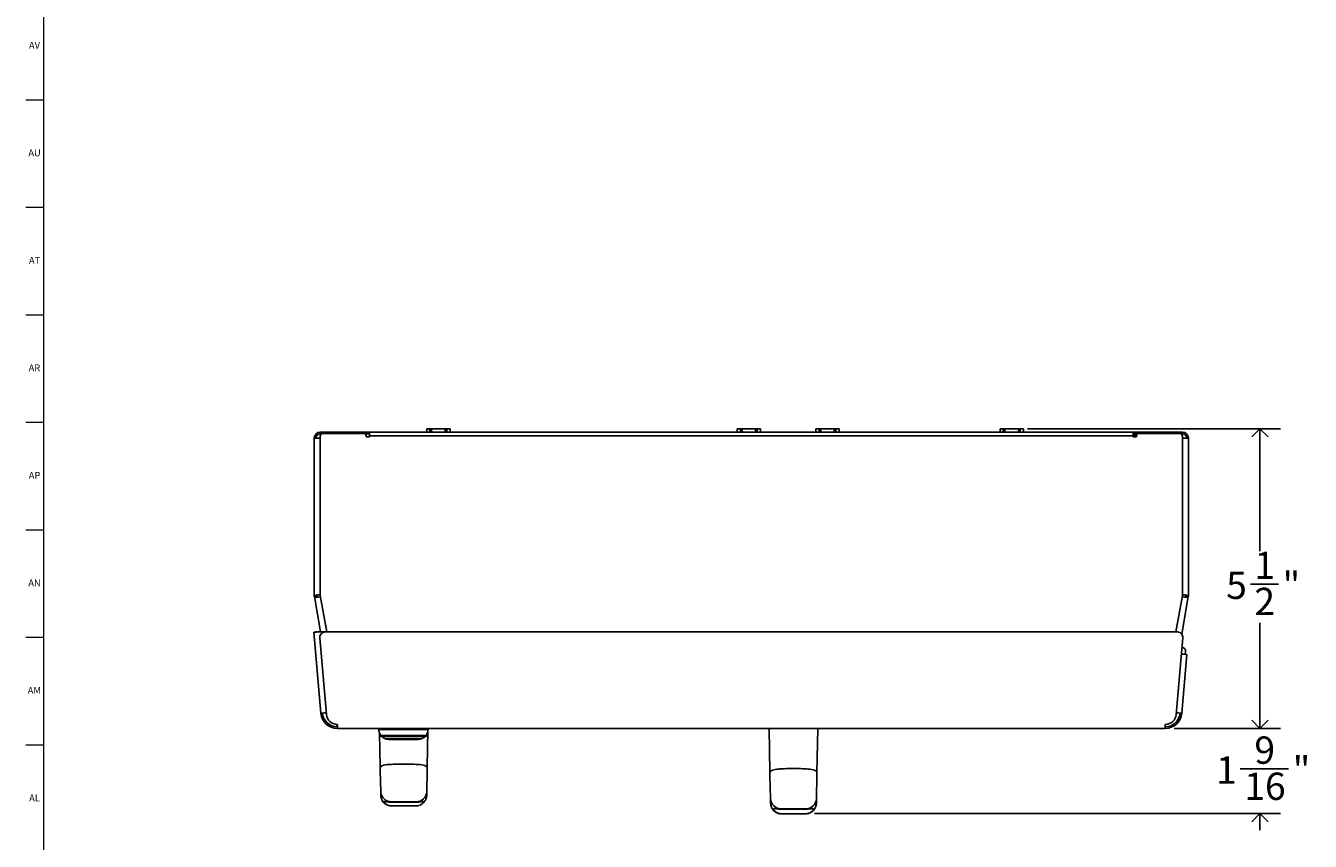
# Model space of a CAD drawing. Units: inches. Extents: x 0 to 90, y 0 to 120.
# Drawn here: x 0 to 24, y 60 to 75 of the extents above; entities that cross this region are included whole.
import ezdxf

# ---------------------------------------------------------------- set-up
doc = ezdxf.new("R2010")
doc.units = ezdxf.units.IN
doc.header["$MEASUREMENT"] = 0
doc.linetypes.add('SLD-Solid', pattern=[0])
doc.layers.add('DIMS', color=5, linetype='SLD-Solid')
doc.layers.add('TITLE', color=8, linetype='SLD-Solid')
doc.styles.add('SLDTEXTSTYLE1', font='GOTHIC.TTF', dxfattribs={"width": 0.913})
doc.dimstyles.new('SLDDIMSTYLE1', dxfattribs={"dimtxt": 0.5, "dimasz": 0.3, "dimexe": 0, "dimexo": 0.0625, "dimgap": 0.125, "dimtad": 0, "dimtih": 1, "dimtoh": 1, "dimdec": 6, "dimrnd": 1e-09, "dimzin": 12, "dimdsep": 46, "dimlunit": 5, "dimtxsty": 'SLDTEXTSTYLE1', "dimblk1": 'OPEN90', "dimblk2": 'OPEN90', "dimsah": 1, "dimcen": 0.09, "dimadec": 0, "dimazin": 3, "dimtfac": 1, "dimtofl": 0, "dimtmove": 0, "dimatfit": 3, "dimldrblk": 'OPEN90', "dimfxl": 1, "dimfrac": 2, "dimtolj": 1, "dimtzin": 12, "dimarcsym": 0})
doc.dimstyles.new('SLDDIMSTYLE3', dxfattribs={"dimtxt": 0.5, "dimasz": 0.3, "dimexe": 0, "dimexo": 0.0625, "dimgap": 0.125, "dimtad": 0, "dimtih": 1, "dimtoh": 1, "dimdec": 6, "dimrnd": 1e-09, "dimzin": 12, "dimdsep": 46, "dimlunit": 5, "dimtxsty": 'SLDTEXTSTYLE1', "dimblk1": 'OPEN90', "dimblk2": 'OPEN90', "dimsah": 1, "dimcen": 0.09, "dimadec": 0, "dimazin": 3, "dimtfac": 1, "dimtmove": 0, "dimatfit": 0, "dimldrblk": 'OPEN90', "dimfxl": 1, "dimfrac": 2, "dimtolj": 1, "dimtzin": 12, "dimarcsym": 0})

# ---------------------------------------------------------------- blocks, each defined once
blk = doc.blocks.new('_Open90')
at = {"color": 0, "linetype": 'ByBlock', "lineweight": -2}
for p, q in [((0, 0), (-1, 0)), ((-0.5, 0.5), (0, 0)), ((0, 0), (-0.5, -0.5))]:
    blk.add_line(p, q, dxfattribs=at)
blk = doc.blocks.new('_D_6')
at = {"layer": 'DIMS'}
for p, q in [((18.504, 67.76), (23.132, 67.76)), ((22.757, 67.76), (22.757, 65.518)), ((22.581, 64.916), (23.097, 64.916)), ((22.757, 62.273), (22.757, 64.21)), ((21.188, 62.273), (23.132, 62.273))]:
    blk.add_line(p, q, dxfattribs=at)
at = {"layer": 'DIMS', "xscale": 0.3, "yscale": 0.3}
for p, rotation in [((22.757, 67.76, -4.07), 90), ((22.757, 62.273, -4.07), 270)]:
    blk.add_blockref('_Open90', p, dxfattribs=dict(at, rotation=rotation))
at = {"layer": 'DIMS', "char_height": 0.5, "attachment_point": 1, "style": 'SLDTEXTSTYLE1'}
for s, insert in [('1', (22.654, 65.51)), ('5', (22.138, 65.145)), ('"', (23.17, 65.145)), ('2', (22.654, 64.849))]:
    blk.add_mtext(s, dxfattribs=dict(at, insert=insert))
blk = doc.blocks.new('_D_7')
at = {"layer": 'DIMS'}
for p, q in [((22.757, 62.273), (22.757, 62.573)), ((21.188, 62.273), (23.132, 62.273)), ((22.396, 61.531), (23.281, 61.531)), ((14.605, 60.713), (23.132, 60.713)), ((22.757, 60.713), (22.757, 60.413))]:
    blk.add_line(p, q, dxfattribs=at)
at = {"layer": 'DIMS', "xscale": 0.3, "yscale": 0.3}
for p, rotation in [((22.757, 62.273, -4.07), 270), ((22.757, 60.713, -4.07), 90)]:
    blk.add_blockref('_Open90', p, dxfattribs=dict(at, rotation=rotation))
at = {"layer": 'DIMS', "char_height": 0.5, "attachment_point": 1, "style": 'SLDTEXTSTYLE1'}
for s, insert in [('9', (22.654, 62.126)), ('1', (21.953, 61.761)), ('"', (23.355, 61.761)), ('16', (22.469, 61.465))]:
    blk.add_mtext(s, dxfattribs=dict(at, insert=insert))

msp = doc.modelspace()

# ---------------------------------------------------------------- linework, layer by layer
at = {"color": 7, "linetype": 'SLD-Solid', "lineweight": 25}
for p, q in [((7.5059166, 67.6984379), (7.5059166, 67.7604379)), ((7.5059166, 67.7604379), (7.5651781, 67.7604379)), ((7.5651781, 67.6984379), (7.5651781, 67.7604379)), ((7.5651781, 67.7604379), (7.5948651, 67.7604379)), ((7.5948651, 67.7604379), (7.5948651, 67.6984379)), ((7.8429681, 67.7604379), (7.5948651, 67.7604379)), ((7.8429681, 67.6984379), (7.8429681, 67.7604379)), ((7.8429681, 67.7604379), (7.8726551, 67.7604379)), ((7.8726551, 67.7604379), (7.8726551, 67.6984379)), ((7.9319166, 67.7604379), (7.8726551, 67.7604379)), ((7.9319166, 67.6984379), (7.9319166, 67.7604379)), ((13.1888381, 67.6984379), (13.1888381, 67.7604379)), ((13.1888381, 67.7604379), (13.2480996, 67.7604379)), ((13.2480996, 67.6984379), (13.2480996, 67.7604379)), ((13.2480996, 67.7604379), (13.2777866, 67.7604379)), ((13.2777866, 67.7604379), (13.2777866, 67.6984379)), ((13.5258896, 67.7604379), (13.2777866, 67.7604379)), ((13.5258896, 67.6984379), (13.5258896, 67.7604379)), ((13.5258896, 67.7604379), (13.5555767, 67.7604379)), ((13.5555767, 67.7604379), (13.5555767, 67.6984379)), ((13.6148381, 67.7604379), (13.5555767, 67.7604379)), ((13.6148381, 67.6984379), (13.6148381, 67.7604379)), ((14.6283381, 67.6984379), (14.6283381, 67.7604379)), ((14.6283381, 67.7604379), (14.6875996, 67.7604379)), ((14.6875996, 67.6984379), (14.6875996, 67.7604379)), ((14.6875996, 67.7604379), (14.7172866, 67.7604379)), ((14.7172866, 67.7604379), (14.7172866, 67.6984379)), ((14.9653896, 67.7604379), (14.7172866, 67.7604379)), ((14.9653896, 67.6984379), (14.9653896, 67.7604379)), ((14.9653896, 67.7604379), (14.9950767, 67.7604379)), ((14.9950767, 67.7604379), (14.9950767, 67.6984379)), ((15.0543381, 67.7604379), (14.9950767, 67.7604379)), ((15.0543381, 67.6984379), (15.0543381, 67.7604379)), ((17.9999165, 67.6984379), (17.9999165, 67.7604379)), ((17.9999165, 67.7604379), (18.059178, 67.7604379)), ((18.059178, 67.6984379), (18.059178, 67.7604379)), ((18.059178, 67.7604379), (18.088865, 67.7604379)), ((18.088865, 67.7604379), (18.088865, 67.6984379)), ((18.336968, 67.7604379), (18.088865, 67.7604379)), ((18.336968, 67.6984379), (18.336968, 67.7604379)), ((18.336968, 67.7604379), (18.366655, 67.7604379)), ((18.366655, 67.7604379), (18.366655, 67.6984379)), ((18.4259165, 67.7604379), (18.366655, 67.7604379)), ((18.4259165, 67.6984379), (18.4259165, 67.7604379)), ((5.4476992, 67.5894379), (5.4476992, 64.6984379)), ((5.5166992, 67.5894379), (5.4476992, 67.5894379)), ((5.5166992, 67.5894379), (5.5566992, 67.5894379)), ((5.5566992, 67.6694379), (5.5566992, 67.6984379)), ((6.458639, 67.6984379), (5.5566992, 67.6984379)), ((5.5566992, 67.6694379), (5.5836257, 67.6694379)), ((5.5566992, 64.7074334), (5.5566992, 67.6250801)), ((5.6066992, 67.6750801), (6.348639, 67.6750801)), ((6.3717126, 67.6694379), (6.458639, 67.6694379)), ((6.398639, 67.6250801), (6.398639, 67.6150801)), ((6.458639, 67.6150801), (6.398639, 67.6150801)), ((6.458639, 67.6984379), (6.458639, 67.6294379)), ((6.458639, 67.6984379), (20.4347593, 67.6984379)), ((6.458639, 67.6294379), (6.458639, 67.6150801)), ((6.458639, 67.6294379), (20.4347593, 67.6294379)), ((20.4347593, 67.6294379), (20.4347593, 67.6984379)), ((21.3366992, 67.6984379), (20.4347593, 67.6984379)), ((20.4347593, 67.6694379), (20.5216858, 67.6694379)), ((20.4956428, 67.6344379), (20.4347593, 67.6344379)), ((20.4347593, 67.6150801), (20.4347593, 67.6294379)), ((20.4947593, 67.6150801), (20.4347593, 67.6150801)), ((20.4947593, 67.6150801), (20.4947593, 67.6250801)), ((20.5447593, 67.6750801), (21.2866992, 67.6750801)), ((21.3097727, 67.6694379), (21.3366992, 67.6694379)), ((21.3366992, 67.6694379), (21.3366992, 67.6984379)), ((21.3366992, 67.6250801), (21.3366992, 64.7074334)), ((21.3366992, 67.5894379), (21.3766992, 67.5894379)), ((21.4456992, 67.5894379), (21.3766992, 67.5894379)), ((21.4456992, 64.6984379), (21.4456992, 67.5894379)), ((5.4766992, 64.6984379), (5.4476992, 64.6984379)), ((5.4773069, 64.6914919), (5.4487474, 64.6864561)), ((5.5626088, 64.0407166), (5.4487474, 64.6864561)), ((5.5566992, 64.7216976), (5.5166992, 64.7181981)), ((5.5201305, 64.6789778), (5.5610849, 64.6825609)), ((5.5566992, 64.7074334), (5.6742594, 64.0407166)), ((21.2189198, 64.0394733), (21.3366992, 64.7074334)), ((21.4446509, 64.6864561), (21.3240907, 64.0027253)), ((21.3323135, 64.6825609), (21.3732679, 64.6789778)), ((21.3766992, 64.7181981), (21.3366992, 64.7216976)), ((21.4160915, 64.6914919), (21.4446509, 64.6864561)), ((21.4166992, 64.6984379), (21.4456992, 64.6984379)), ((5.4671007, 64.0407166), (5.4372149, 64.0381019)), ((5.4372149, 64.0381019), (5.5671943, 62.5524298)), ((5.9717366, 64.0407166), (5.5072535, 64.0407166)), ((21.2466363, 64.0394733), (5.6466077, 64.0394733)), ((5.9874564, 64.0394733), (5.9717366, 64.0407166)), ((6.7101643, 64.0399293), (6.6956643, 64.0399293)), ((6.6956643, 64.0399293), (6.6956643, 64.0394733)), ((6.7101643, 64.0394733), (6.7101643, 64.0399293)), ((20.1977341, 64.0399293), (20.1832341, 64.0399293)), ((20.1832341, 64.0399293), (20.1832341, 64.0394733)), ((20.1974666, 64.0399293), (20.1974666, 64.0394733)), ((20.1977341, 64.0394733), (20.1977341, 64.0399293)), ((5.5469883, 63.9307577), (5.6694475, 62.5310421)), ((21.3462558, 63.9307577), (21.2237965, 62.5310421)), ((21.3306621, 63.752521), (21.3597164, 63.7499791)), ((21.3404215, 63.6345969), (21.3201902, 63.6328269)), ((21.420117, 63.6276245), (21.3260497, 62.5524298)), ((21.3404215, 63.6345969), (21.3503834, 63.6337254)), ((21.3503564, 63.633417), (21.3555278, 63.6351576)), ((21.3503834, 63.6337254), (21.420117, 63.6276245)), ((21.3555278, 63.6351576), (21.3553644, 63.6332896)), ((21.3902312, 63.6302391), (21.3952862, 63.6880184)), ((5.636928, 62.5585307), (5.5671943, 62.5524298)), ((5.636928, 62.5585307), (5.6668138, 62.5611454)), ((21.2563161, 62.5585307), (21.2264302, 62.5611454)), ((21.3260497, 62.5524298), (21.2563161, 62.5585307)), ((5.8670356, 62.3142264), (5.8609707, 62.3486222)), ((5.871622, 62.3150351), (5.8670356, 62.3142264)), ((5.8686864, 62.3484733), (5.871622, 62.3484733)), ((5.871622, 62.3484733), (5.871622, 62.3434733)), ((5.871622, 62.2734733), (5.871622, 62.3434733)), ((21.0245576, 62.3484733), (21.021622, 62.3484733)), ((21.021622, 62.3484733), (21.021622, 62.3434733)), ((21.021622, 62.3434733), (21.021622, 62.2734733)), ((5.871622, 62.2734733), (21.021622, 62.2734733)), ((6.6289111, 62.2734733), (6.6289111, 62.2534733)), ((6.6541934, 61.5566021), (6.642636, 62.1900844)), ((6.6514111, 62.1663311), (6.6514111, 62.1434733)), ((7.4864111, 62.1234733), (6.6714111, 62.1234733)), ((7.4039111, 62.0820819), (6.7539111, 62.0820819)), ((6.7639111, 62.0820819), (6.7639111, 62.079189)), ((7.3939111, 62.079189), (6.7639111, 62.079189)), ((6.8126875, 62.0734733), (6.7854603, 62.0754918)), ((6.7854603, 62.0754918), (6.7854603, 62.0750077)), ((7.3489111, 62.0734733), (6.8126875, 62.0734733)), ((7.3939111, 62.079189), (7.3939111, 62.0820819)), ((7.5064111, 62.1434733), (7.5064111, 62.1663311)), ((7.5157985, 61.5566021), (7.5283615, 62.2452078)), ((7.5289111, 62.2534733), (7.5289111, 62.2734733)), ((13.7866149, 61.4679804), (13.7717815, 62.2734733)), ((14.64822, 61.4679804), (14.6630534, 62.2734733)), ((6.6630056, 61.1177554), (6.6553479, 61.4949435)), ((7.5069862, 61.1177554), (7.5146439, 61.4949435)), ((13.7954271, 60.9894517), (13.7877695, 61.4052848)), ((14.6394078, 60.9894517), (14.6470655, 61.4052848)), ((6.8629717, 60.9298989), (7.3070201, 60.9298989)), ((6.8630933, 60.9231739), (7.3068985, 60.9231739)), ((13.7969498, 60.9067696), (13.7954271, 60.9894517)), ((14.6378852, 60.9067696), (14.6394078, 60.9894517)), ((6.8597185, 60.854671), (6.8644949, 60.8545607)), ((7.3055001, 60.8540139), (6.8644917, 60.8540139)), ((13.9953932, 60.8034695), (14.4394417, 60.8034695)), ((13.9955149, 60.7960384), (14.43932, 60.7960384)), ((14.4379217, 60.7106106), (13.9969133, 60.7106106)), ((14.4379191, 60.710452), (13.9969159, 60.710452)), ((14.4393246, 60.7946973), (14.4458689, 60.7947543))]:
    msp.add_line(p, q, dxfattribs=at)
at = {"color": 8, "linetype": 'SLD-Solid', "lineweight": 25}
for p, q in [((6.6289111, 62.2534733), (7.5289111, 62.2534733)), ((6.6514111, 62.1434733), (7.5064111, 62.1434733)), ((14.43932, 60.794612), (14.43932, 60.7960384))]:
    msp.add_line(p, q, dxfattribs=at)
at = {"color": 7, "linetype": 'SLD-Solid', "lineweight": 25, "flags": 128}
for points in [[(6.8154585, 61.6134064), (6.78232, 61.6102242), (6.751319, 61.6055562), (6.7233776, 61.5995412), (6.6993274, 61.5923582), (6.6798837, 61.5842209), (6.6656252, 61.5753713), (6.6569759, 61.5660729), (6.6541934, 61.5566021)], [(7.3545334, 61.6134064), (7.3876718, 61.6102242), (7.4186729, 61.6055562), (7.4466142, 61.5995412), (7.4706645, 61.5923582), (7.4901081, 61.5842209), (7.5043667, 61.5753713), (7.5130159, 61.5660729), (7.5157985, 61.5566021)], [(13.94788, 61.5306044), (13.9147416, 61.527144), (13.8837405, 61.5220329), (13.8557992, 61.5154231), (13.8317489, 61.5075115), (13.8123053, 61.4985332), (13.7980467, 61.4887555), (13.7893975, 61.4784692), (13.7866149, 61.4679804)], [(14.4869549, 61.5306044), (14.5200934, 61.527144), (14.5510944, 61.5220329), (14.5790357, 61.5154231), (14.603086, 61.5075115), (14.6225297, 61.4985332), (14.6367882, 61.4887555), (14.6454375, 61.4784692), (14.64822, 61.4679804)]]:
    msp.add_lwpolyline(points, dxfattribs=at)
at = {"color": 7, "linetype": 'SLD-Solid', "lineweight": 25}
for centre, radius, start, end in [((5.5566992, 67.5894379), 0.109, 90, 180), ((5.5566992, 67.5894379), 0.08, 90, 180), ((5.6066992, 67.6250801), 0.05, 90, 180), ((6.348639, 67.6250801), 0.05, 0, 90), ((20.5447593, 67.6250801), 0.05, 90, 180), ((21.2866992, 67.6250801), 0.05, 0, 90), ((21.3366992, 67.5894379), 0.109, 0, 90), ((21.3366992, 67.5894379), 0.08, 0, 90), ((5.5166992, 64.6984379), 0.069, 180, 190), ((5.5166992, 64.6984379), 0.04, 180, 190), ((21.3766992, 64.6984379), 0.04, 350, 0), ((21.3766992, 64.6984379), 0.069, 350, 0), ((5.6466077, 63.9394733), 0.1, 90, 185), ((21.2466363, 63.9394733), 0.1, 355, 90), ((21.3330241, 63.6934657), 0.0625, 64.7177564, 91.89210258), ((21.3330241, 63.6934657), 0.0625, 355, 64.7177564), ((5.871622, 62.5790638), 0.3055906, 185, 270), ((5.871622, 62.5790638), 0.2755906, 185, 270), ((21.021622, 62.5790638), 0.2755906, 270, 355), ((21.021622, 62.5790638), 0.3055906, 270, 355), ((5.8686864, 62.5484733), 0.2, 185, 270), ((21.0245576, 62.5484733), 0.2, 270, 355), ((6.8089111, 62.2534733), 0.18, 180, 208.95502437), ((6.6714111, 62.1434733), 0.02, 180, 270), ((6.8089111, 62.2534733), 0.18, 226.23825731, 252.20840943), ((6.8089111, 62.2534733), 0.18, 255.52248781, 262.52385123), ((7.3489111, 62.2534733), 0.18, 270, 284.47751219), ((7.3489111, 62.2534733), 0.18, 287.79159057, 313.76174269), ((7.4864111, 62.1434733), 0.02, 270, 0), ((7.3489111, 62.2534733), 0.18, 331.04497563, 0), ((6.8585429, 61.125541), 0.1956922, 182.28013088, 271.29679446), ((7.3114489, 61.125541), 0.1956922, 268.70320554, 357.71986912), ((13.9900559, 60.9982226), 0.1948263, 182.58025709, 271.56984442), ((13.9969159, 60.910452), 0.2, 181.055, 270), ((14.4379191, 60.910452), 0.2, 270, 358.945), ((14.444779, 60.9982226), 0.1948263, 268.43015558, 357.41974291)]:
    msp.add_arc(centre, radius, start, end, dxfattribs=at)
for points in [[(5.5166992, 64.7181981), (5.5076576, 64.7165514), (5.4895745, 64.713258), (5.4667669, 64.708318), (5.4508107, 64.7033779), (5.4487364, 64.7000845), (5.4476992, 64.6984379)], [(5.4487474, 64.6864561), (5.4500548, 64.6850146), (5.4526695, 64.6821314), (5.4692412, 64.6800372), (5.4925601, 64.6791327), (5.5109404, 64.6790294), (5.5201305, 64.6789778)], [(5.5166992, 64.7181981), (5.5114577, 64.7165514), (5.5009747, 64.713258), (5.4877529, 64.708318), (5.478503, 64.7033779), (5.4773004, 64.7000845), (5.4766992, 64.6984379)], [(5.4773069, 64.6914919), (5.4781849, 64.6899747), (5.4799411, 64.6869401), (5.4899084, 64.6836814), (5.5037871, 64.6811123), (5.5146827, 64.6796893), (5.5201305, 64.6789778)], [(21.4160915, 64.6914919), (21.4152134, 64.6899747), (21.4134573, 64.6869401), (21.40349, 64.6836814), (21.3896112, 64.6811123), (21.3787156, 64.6796893), (21.3732679, 64.6789778)], [(21.4446509, 64.6864561), (21.4433436, 64.6850146), (21.4407288, 64.6821314), (21.4241572, 64.6800372), (21.4008383, 64.6791327), (21.382458, 64.6790294), (21.3732679, 64.6789778)], [(21.3766992, 64.7181981), (21.3857407, 64.7165514), (21.4038239, 64.713258), (21.4266315, 64.708318), (21.4425876, 64.7033779), (21.444662, 64.7000845), (21.4456992, 64.6984379)], [(21.3766992, 64.7181981), (21.3819407, 64.7165514), (21.3924236, 64.713258), (21.4056454, 64.708318), (21.4148954, 64.7033779), (21.4160979, 64.7000845), (21.4166992, 64.6984379)], [(5.4372149, 64.0381019), (5.4382885, 64.0379031), (5.4404357, 64.0375054), (5.4566378, 64.0380447), (5.4797642, 64.0391898), (5.4980904, 64.0402076), (5.5072535, 64.0407166)], [(5.4671007, 64.0407166), (5.4677251, 64.0404784), (5.4689739, 64.0400022), (5.4782649, 64.0399368), (5.4915126, 64.0402176), (5.5020066, 64.0405502), (5.5072535, 64.0407166)]]:
    msp.add_open_spline(points, degree=3, dxfattribs=at)
for points, knots in [([(6.8154585, 61.6134064), (6.8302643, 61.6142006), (6.8869825, 61.6172431), (6.9769621, 61.6203264), (7.052298, 61.6207849), (7.0849959, 61.6209839)], [0, 0, 0, 0, 0.166621229, 0.6382898099, 1, 1, 1, 1]), ([(7.3545334, 61.6134064), (7.3397275, 61.6142006), (7.2830094, 61.6172431), (7.1930298, 61.6203264), (7.1176939, 61.6207849), (7.0849959, 61.6209839)], [0, 0, 0, 0, 0.166621229, 0.6382898099, 1, 1, 1, 1]), ([(6.6553479, 61.4949435), (6.6553042, 61.4971522), (6.6552167, 61.5015707), (6.6549722, 61.5144765), (6.6546788, 61.5301952), (6.654406, 61.5449715), (6.6542496, 61.553526), (6.6541934, 61.5566021)], [0, 0, 0, 0, 0.2219763394, 0.4440458919, 0.6635570679, 0.879018387, 1, 1, 1, 1]), ([(7.5146439, 61.4949435), (7.5146877, 61.4971522), (7.5147751, 61.5015707), (7.5150196, 61.5144765), (7.5153131, 61.5301952), (7.5155859, 61.5449715), (7.5157423, 61.553526), (7.5157985, 61.5566021)], [0, 0, 0, 0, 0.2219763394, 0.4440458919, 0.6635570679, 0.879018387, 1, 1, 1, 1]), ([(13.7877695, 61.4052848), (13.7877257, 61.4076592), (13.7876383, 61.412409), (13.7873938, 61.4256863), (13.7871003, 61.4416214), (13.7868275, 61.4564358), (13.7866711, 61.4649271), (13.7866149, 61.4679804)], [0, 0, 0, 0, 0.2219763394, 0.4440458919, 0.6635570679, 0.879018387, 1, 1, 1, 1]), ([(13.94788, 61.5306044), (13.9626859, 61.53148), (14.019404, 61.5348342), (14.1093836, 61.5382334), (14.1847195, 61.5387389), (14.2174175, 61.5389583)], [0, 0, 0, 0, 0.16662122904, 0.63828980988, 1, 1, 1, 1]), ([(14.4869549, 61.5306044), (14.472149, 61.53148), (14.4154309, 61.5348342), (14.3254513, 61.5382334), (14.2501154, 61.5387389), (14.2174175, 61.5389583)], [0, 0, 0, 0, 0.166621229, 0.6382898099, 1, 1, 1, 1]), ([(14.6470655, 61.4052848), (14.6471092, 61.4076592), (14.6471967, 61.412409), (14.6474412, 61.4256863), (14.6477346, 61.4416214), (14.6480074, 61.4564358), (14.6481638, 61.4649271), (14.64822, 61.4679804)], [0, 0, 0, 0, 0.2219763394, 0.4440458919, 0.6635570679, 0.879018387, 1, 1, 1, 1]), ([(6.6630129, 61.1173765), (6.6631516, 61.1105715), (6.6635551, 61.0907814), (6.6640635, 61.0670564), (6.6643604, 61.0537213), (6.6645346, 61.0484333), (6.6646402, 61.0449981), (6.6649644, 61.0394801), (6.6655969, 61.0319526), (6.6672862, 61.0190441), (6.6718669, 60.997774), (6.6819965, 60.9693017), (6.7016452, 60.9349693), (6.7301568, 60.9037039), (6.7613992, 60.88022), (6.783076, 60.8720469), (6.7916107, 60.868829)], [0, 0, 0, 0, 0.1091588146, 0.3174546185, 0.5267326631, 0.6164167539, 0.6530378435, 0.6663629824, 0.6773297242, 0.6971822873, 0.7244823396, 0.7741485021, 0.8298048952, 0.8980437981, 0.9598574855, 1, 1, 1, 1]), ([(7.378616, 60.868442), (7.3814709, 60.8692937), (7.3973701, 60.8740372), (7.4220881, 60.8901854), (7.4504828, 60.9142919), (7.4716164, 60.9408419), (7.4865067, 60.9670689), (7.4960636, 60.9914291), (7.5014228, 61.0120165), (7.5038563, 61.0271626), (7.5047554, 61.0360563), (7.5050764, 61.0403512), (7.5052581, 61.0433985), (7.5053987, 61.0464569), (7.5054905, 61.0492146), (7.5056427, 61.0545668), (7.5059542, 61.0680883), (7.5064539, 61.0916242), (7.5068543, 61.1112653), (7.5069789, 61.1173765)], [0, 0, 0, 0, 0.0131344875, 0.0731464577, 0.1278537469, 0.1775067799, 0.2219314037, 0.2606115505, 0.2926340577, 0.3161106388, 0.3285025248, 0.3371848755, 0.347091619, 0.3638357447, 0.4042208623, 0.485910754, 0.6865107144, 0.9024610883, 1, 1, 1, 1]), ([(6.8644917, 60.8540139), (6.8550796, 60.8543895), (6.8365026, 60.8551309), (6.8074374, 60.861496), (6.786737, 60.8682501), (6.7792031, 60.8730633), (6.7784943, 60.8735162)], [0, 0, 0, 0, 0.2736148438, 0.5400440191, 0.9567256924, 1, 1, 1, 1]), ([(7.3055001, 60.8540139), (7.3147966, 60.8544212), (7.3331454, 60.855225), (7.3540658, 60.8591462), (7.363142, 60.8626423), (7.3656984, 60.8636271)], [0, 0, 0, 0, 0.4245321434, 0.8379152306, 1, 1, 1, 1]), ([(7.378658, 60.8683095), (7.3826777, 60.8695215), (7.3878307, 60.8710752), (7.3906907, 60.8729854), (7.3913197, 60.8734055)], [0, 0, 0, 0, 0.7800627306, 1, 1, 1, 1]), ([(13.9969133, 60.7106106), (13.9876579, 60.7110637), (13.9693902, 60.711958), (13.9506486, 60.7154243), (13.9433785, 60.7182946), (13.9427666, 60.7185362)], [0, 0, 0, 0, 0.4846781186, 0.9566276285, 1, 1, 1, 1]), ([(14.4379217, 60.7106106), (14.4472981, 60.7110131), (14.4658048, 60.7118075), (14.4954833, 60.7185531), (14.529757, 60.7324109), (14.5576416, 60.752965), (14.5752509, 60.7735019), (14.5836549, 60.7903549), (14.5834654, 60.8021263), (14.575146, 60.805932), (14.5615276, 60.8061283), (14.545556, 60.8045495), (14.5190478, 60.8009202), (14.4868332, 60.7976646), (14.4602931, 60.7961808), (14.4439235, 60.7960697), (14.43932, 60.7960384)], [0, 0, 0, 0, 0.0418402547, 0.0825817013, 0.1462992507, 0.2499497262, 0.347025318, 0.447186676, 0.5627141506, 0.6816064689, 0.7189504798, 0.7962577969, 0.8763699051, 0.9267233877, 0.9793930377, 1, 1, 1, 1])]:
    msp.add_open_spline(points, degree=3, knots=knots, dxfattribs=at)
at = {"color": 8, "linetype": 'SLD-Solid', "lineweight": 25}
for points, knots in [([(6.7784943, 60.8735162), (6.7667965, 60.8802513), (6.7432237, 60.8938235), (6.7272366, 60.9120853), (6.7187198, 60.9269626), (6.7187448, 60.9362057), (6.7273852, 60.9382126), (6.7408806, 60.936851), (6.7568592, 60.9340193), (6.7833652, 60.9291886), (6.8155802, 60.9251435), (6.8421203, 60.9233473), (6.8584899, 60.923212), (6.8630933, 60.9231739)], [0, 0, 0, 0, 0.1145448911, 0.2308243132, 0.3473928232, 0.485857338, 0.6241452999, 0.6682288652, 0.7594880009, 0.8540581146, 0.913498999, 0.9756740546, 1, 1, 1, 1]), ([(7.3913197, 60.8734055), (7.4031005, 60.8801713), (7.4266019, 60.8936684), (7.4425465, 60.9120878), (7.4513235, 60.9267924), (7.4510166, 60.9362837), (7.4427264, 60.938215), (7.4291054, 60.9368535), (7.4131347, 60.9340184), (7.3866263, 60.9291888), (7.3544117, 60.9251435), (7.3278716, 60.9233473), (7.311502, 60.923212), (7.3068985, 60.9231739)], [0, 0, 0, 0, 0.1151147222, 0.2296413946, 0.3478085551, 0.4841041676, 0.6243695149, 0.6684267822, 0.7596314776, 0.8541451758, 0.9135506009, 0.9756885662, 1, 1, 1, 1]), ([(13.9427666, 60.7185362), (13.9323448, 60.722232), (13.9039115, 60.7323152), (13.8773242, 60.7532182), (13.8593131, 60.7734782), (13.8512537, 60.7905567), (13.851133, 60.8020586), (13.8598091, 60.8059414), (13.8733013, 60.8061258), (13.8892811, 60.8045504), (13.9157867, 60.8009201), (13.9480018, 60.7976647), (13.9745418, 60.7961808), (13.9909114, 60.7960697), (13.9955149, 60.7960384)], [0, 0, 0, 0, 0.0656372706, 0.179076482, 0.2868815094, 0.394954556, 0.523327836, 0.6515374302, 0.692408204, 0.7770164129, 0.864694297, 0.9198031551, 0.9774469191, 1, 1, 1, 1])]:
    msp.add_open_spline(points, degree=3, knots=knots, dxfattribs=at)
at = {"layer": 'TITLE', "linetype": 'SLD-Solid', "lineweight": 18}
for p, q in [((0.5, 0.5), (0.5, 119.5)), ((0.5, 73.7795276), (0.1653543, 73.7795276)), ((0.5, 71.8110236), (0.1653543, 71.8110236)), ((0.5, 69.8425197), (0.1653543, 69.8425197)), ((0.5, 67.8740157), (0.1653543, 67.8740157)), ((0.5, 65.9055118), (0.1653543, 65.9055118)), ((0.5, 63.9370079), (0.1653543, 63.9370079)), ((0.5, 61.9685039), (0.1653543, 61.9685039))]:
    msp.add_line(p, q, dxfattribs=at)

# ---------------------------------------------------------------- texts
at = {"layer": 'TITLE', "char_height": 0.125, "attachment_point": 2, "style": 'SLDTEXTSTYLE1'}
for s, insert in [('AV', (0.3257038, 74.8436575)), ('AU', (0.3278016, 72.8751535)), ('AT', (0.3272518, 70.9066496)), ('AR', (0.3258774, 68.9381457)), ('AP', (0.3271505, 66.9696417)), ('AN', (0.326485, 65.0011378)), ('AM', (0.3232732, 63.0326339)), ('AL', (0.3261957, 61.0641299))]:
    msp.add_mtext(s, dxfattribs=dict(at, insert=insert))

# ---------------------------------------------------------------- dimensions: what is measured, and where the dimension line sits
at = {"layer": 'DIMS'}
for base, p1, p2, dimstyle, picture, middle in [((22.7569581, 62.2734733), (18.336968, 67.7604379), (21.021622, 62.2734733), 'SLDDIMSTYLE1', '_D_6', (22.7569581, 64.864261)), ((22.7569581, 60.7131599), (21.021622, 62.2734733), (14.4379217, 60.7131599), 'SLDDIMSTYLE3', '_D_7', (22.7569581, 61.4800926))]:
    dim = msp.add_linear_dim(base=base, p1=p1, p2=p2, angle=90, dimstyle=dimstyle, dxfattribs=at)
    dim.commit()
    dim.dimension.update_dxf_attribs({"geometry": picture, "text_midpoint": middle, "dimtype": 160})

doc.saveas('drawing.dxf')
